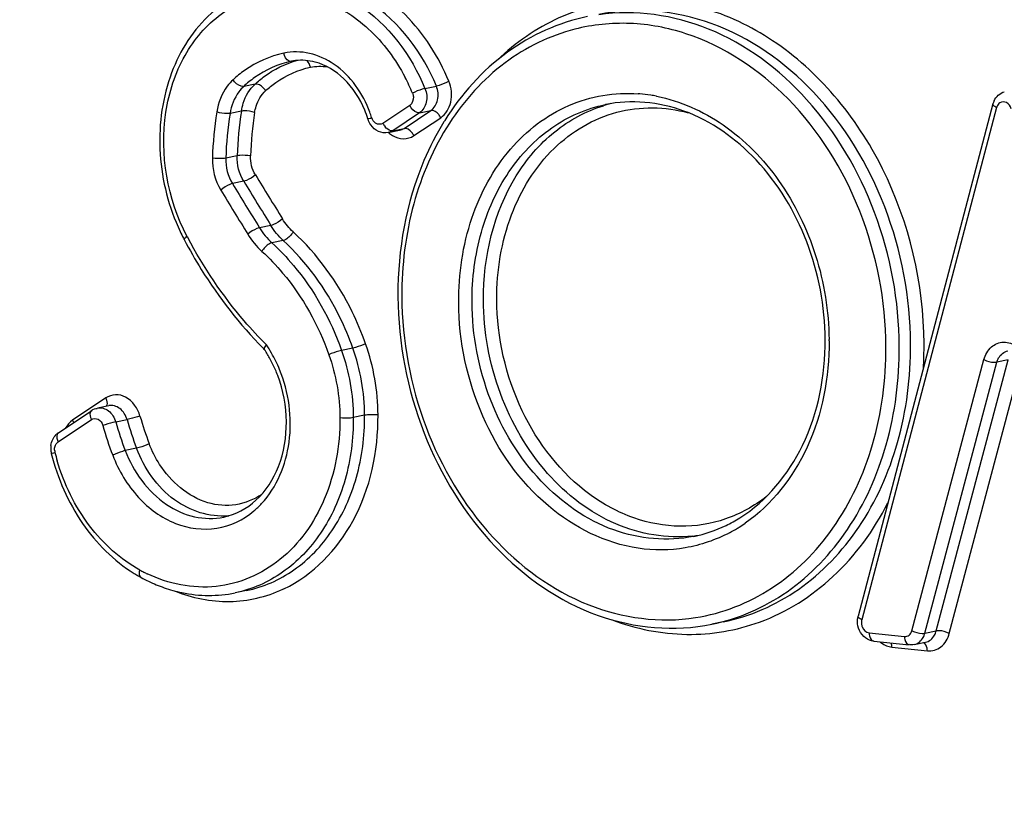
# Model space of a CAD drawing. Units: millimetres. Extents: x 0 to 594, y 0 to 420.
# Drawn here: x 143 to 145, y 78 to 80 of the extents above; entities that cross this region are included whole.
import ezdxf

# ---------------------------------------------------------------- set-up
doc = ezdxf.new("R2010")
doc.units = ezdxf.units.MM
doc.header["$LTSCALE"] = 32.67
doc.layers.get('0').update_dxf_attribs({"linetype": 'CONTINUOUS'})
doc.layers.add('AXES', color=7, linetype='CONTINUOUS')
doc.layers.add('SOLIDES', color=7, linetype='CONTINUOUS')
doc.styles.get("Standard").update_dxf_attribs({"font": 'txt', "width": 0.85})
doc.dimstyles.get("Standard").update_dxf_attribs({"dimtxt": 3.5, "dimasz": 3.5, "dimexe": 1.5, "dimexo": 1, "dimtad": 1, "dimdec": 4, "dimtxsty": 'STANDARD', "dimblk": '_FILLED', "dimblk1": '_FILLED', "dimblk2": '_FILLED', "dimcen": 0.09, "dimclrt": 5, "dimadec": 0, "dimazin": 0, "dimtol": 1, "dimtp": 0.0001, "dimtm": 0.0001, "dimtfac": 1, "dimtdec": 4, "dimtofl": 0, "dimtmove": 0, "dimatfit": 3, "dimldrblk": '_FILLED', "dimfxl": 1, "dimtolj": 1, "dimarcsym": 0})

# ---------------------------------------------------------------- blocks, each defined once
blk = doc.blocks.new('_FILLED')
at = {"color": 0, "linetype": 'BYBLOCK'}
blk.add_solid([(0, 0), (-1, 0.21429), (-1, -0.21429)], dxfattribs=at)

msp = doc.modelspace()

# ---------------------------------------------------------------- linework, layer by layer
at = {"layer": 'AXES', "color": 7, "linetype": 'CONTINUOUS'}
for p, q in [((143.124033, 78.560131), (143.094436, 78.554068)), ((144.368098, 78.478163), (144.338501, 78.4721))]:
    msp.add_line(p, q, dxfattribs=at)
at = {"layer": 'SOLIDES', "color": 9, "linetype": 'CONTINUOUS'}
for p, q in [((143.242392, 79.940386), (143.241744, 79.940252)), ((143.146555, 79.880915), (143.116958, 79.874852)), ((143.590169, 79.869541), (143.619766, 79.875604)), ((143.550537, 79.82524), (143.480263, 79.778421)), ((145.081873, 79.819601), (144.729905, 78.484151)), ((143.111, 79.810513), (143.081403, 79.804451)), ((143.576115, 79.806199), (143.505841, 79.759381)), ((143.535438, 79.765443), (143.605712, 79.812262)), ((143.561016, 79.746403), (143.63129, 79.793221)), ((143.576115, 79.806199), (143.605712, 79.812262)), ((143.505841, 79.759381), (143.535438, 79.765443)), ((143.099849, 79.69392), (143.070252, 79.687858)), ((143.117154, 79.627474), (143.087557, 79.621411)), ((143.187773, 79.512426), (143.158176, 79.506364)), ((143.220092, 79.47306), (143.190495, 79.466997)), ((143.401949, 79.192557), (143.372352, 79.186495)), ((144.860912, 78.455456), (145.048847, 79.162333)), ((144.894919, 78.448901), (145.082854, 79.155777)), ((144.924516, 78.454963), (145.112451, 79.16184)), ((144.958523, 78.448408), (145.146458, 79.155285)), ((145.112451, 79.16184), (145.082854, 79.155777)), ((142.756906, 79.062417), (142.670276, 79.004049)), ((142.63279, 78.947879), (142.719421, 79.006247)), ((142.782975, 78.999862), (142.812572, 79.005925)), ((143.432689, 79.017166), (143.403092, 79.011103)), ((142.837567, 78.931083), (142.80797, 78.925021)), ((144.894919, 78.448901), (144.924516, 78.454963)), ((144.749244, 78.449892), (144.841819, 78.440315)), ((144.808669, 78.412562), (144.901244, 78.402985))]:
    msp.add_line(p, q, dxfattribs=at)
at = {"layer": 'SOLIDES', "color": 7, "linetype": 'CONTINUOUS'}
for p, q in [((145.072497, 79.829004), (144.720529, 78.493554)), ((143.494315, 79.754542), (143.523912, 79.760605)), ((142.633619, 78.971643), (142.72025, 79.030011)), ((142.735039, 79.036239), (142.764636, 79.042301)), ((144.76147, 78.428056), (144.854044, 78.418479)), ((144.866535, 78.419091), (144.896132, 78.425154))]:
    msp.add_line(p, q, dxfattribs=at)
for centre, radius, start, end in [((143.267928, 79.81566), 0.127313, 96.985121, 101.570711), ((145.121226, 79.816188), 0.050387, 155.217155, 165.264931), ((143.18288, 79.709307), 0.270808, 17.419279, 22.565313), ((143.181667, 79.708896), 0.272089, 17.164559, 17.425297), ((144.244585, 79.409113), 0.711004, 147.956124, 148.309346), ((143.432669, 79.724456), 0.532796, 205.319775, 207.393044), ((143.42703, 79.721565), 0.526459, 207.396058, 207.881885), ((144.494412, 79.334208), 0.974915, 180.267683, 180.45202), ((143.9475, 79.961681), 1.095659, 224.613317, 224.944579), ((142.903427, 79.010046), 0.321952, 28.502724, 33.576928), ((142.89394, 79.004775), 0.332804, 25.851492, 28.520829), ((142.885391, 79.000725), 0.342264, 20.594087, 25.83763), ((142.657703, 78.935963), 0.043048, 124.018372, 134.011456), ((142.667883, 78.931127), 0.054591, 171.967441, 180.858453), ((142.669633, 78.93117), 0.056341, 180.876127, 193.955747), ((144.212412, 79.068027), 0.375507, 295.781524, 302.095895), ((144.218582, 79.055359), 0.361416, 281.645387, 295.77428), ((143.039794, 78.942675), 0.396988, 238.264359, 239.583324), ((143.036092, 78.936351), 0.38966, 239.581958, 241.333658), ((143.044563, 78.951487), 0.407005, 241.309525, 247.527531), ((143.037392, 78.934569), 0.38863, 247.551058, 250.753748), ((144.771064, 78.480248), 0.052258, 165.24904, 169.836581)]:
    msp.add_arc(centre, radius, start, end, dxfattribs=at)
at = {"layer": 'SOLIDES', "color": 9, "linetype": 'CONTINUOUS'}
for centre, radius, start, end in [((143.082988, 79.661458), 0.513249, 22.384224, 27.502445), ((144.117682, 79.459153), 0.397544, 85.244183, 85.834601), ((144.117171, 79.453734), 0.402986, 81.14561, 85.235677), ((144.116111, 79.446683), 0.410116, 79.16585, 81.150929), ((144.115617, 79.444029), 0.412816, 78.947512, 79.16772), ((144.16405, 79.474653), 0.36633, 104.078101, 107.194847), ((145.106857, 79.813024), 0.025835, 159.823259, 165.25193), ((144.008229, 79.65567), 0.973448, 170.981029, 178.092515), ((144.013988, 79.656427), 0.94426, 170.981029, 178.092515), ((144.043585, 79.66249), 0.94426, 170.981029, 178.092515), ((144.049344, 79.663247), 0.915072, 170.981029, 178.092515), ((143.167083, 79.705934), 0.296863, 17.164057, 19.958752), ((143.480109, 79.802617), 0.030754, 197.165196, 199.166688), ((143.518769, 79.797275), 0.042874, 206.086867, 219.946314), ((169.861508, 95.962777), 31.303738, 211.4192526, 211.6661074), ((169.825697, 95.954776), 31.332203, 211.4192526, 211.6661074), ((169.855294, 95.960839), 31.332203, 211.4192526, 211.6661074), ((169.819483, 95.952838), 31.360667, 211.4192526, 211.6661074), ((144.091785, 80.078069), 1.270261, 207.88207, 208.065389), ((142.891088, 79.008525), 0.344067, 29.805863, 33.971811), ((143.918335, 79.207985), 0.726437, 0.267705, 0.517243), ((143.891212, 79.199214), 1.001389, 356.553798, 0.273199), ((142.876344, 79.000266), 0.360966, 22.179919, 29.780205), ((143.633941, 79.242469), 0.884873, 195.912645, 201.02346), ((143.663538, 79.248532), 0.884873, 195.912645, 201.02346), ((143.667487, 79.24937), 0.853885, 195.912645, 201.02346), ((143.629991, 79.24163), 0.915861, 195.912645, 201.02346), ((142.654886, 78.928148), 0.031393, 184.016311, 193.94216), ((143.16375, 79.054704), 0.555758, 193.964896, 196.321941), ((142.998025, 78.94125), 0.226581, 310.012561, 317.054314), ((143.058897, 78.931858), 0.177551, 275.624367, 276.623359), ((144.191858, 79.074335), 0.411477, 302.067133, 304.676622), ((144.197053, 79.065924), 0.40159, 297.928714, 301.267024), ((144.194701, 79.069852), 0.406169, 301.263044, 302.063054), ((144.24777, 79.065837), 0.365825, 276.447537, 279.140927), ((143.033545, 78.955748), 0.390216, 241.334872, 242.972722), ((143.031037, 78.950838), 0.384703, 242.97327, 244.371285), ((143.071918, 78.881351), 0.350298, 294.882484, 295.400404), ((144.82115, 78.478442), 0.067948, 230.009242, 234.092078)]:
    msp.add_arc(centre, radius, start, end, dxfattribs=at)
at = {"layer": 'SOLIDES', "color": 7, "linetype": 'CONTINUOUS'}
for points, knots in [([(144.953237, 80.849237), (144.954189, 80.728546), (145.000133, 80.489312), (145.184019, 80.188343), (145.457162, 79.995111), (145.675166, 79.974941), (145.772211, 79.99482)], [0, 0, 0, 0, 0.27187255, 0.53509365, 0.77685935, 1, 1, 1, 1]), ([(143.176804, 80.139263), (143.1203, 80.127688), (143.008494, 80.065992), (142.910046, 79.898257), (142.886329, 79.695609), (142.921381, 79.559311), (142.951057, 79.496596)], [0, 0, 0, 0, 0.22442196, 0.46699086, 0.7300369, 1, 1, 1, 1]), ([(144.013902, 80.056734), (143.939248, 80.041442), (143.791492, 79.974614), (143.684532, 79.854446), (143.641908, 79.786349)], [0, 0, 0, 0, 0.48679912, 1, 1, 1, 1]), ([(143.432956, 79.813226), (143.420391, 79.84345), (143.386207, 79.896818), (143.331303, 79.930869), (143.303433, 79.938291)], [0, 0, 0, 0, 0.53158892, 1, 1, 1, 1]), ([(144.634563, 79.214293), (144.634158, 79.30101), (144.601823, 79.472701), (144.471904, 79.688208), (144.280484, 79.826205), (144.128007, 79.841206), (144.060868, 79.827453)], [0, 0, 0, 0, 0.27556558, 0.54146059, 0.7822201, 1, 1, 1, 1]), ([(143.494315, 79.754542), (143.485906, 79.75282), (143.467372, 79.755039), (143.453666, 79.767227), (143.448728, 79.774446)], [0, 0, 0, 0, 0.49529196, 1, 1, 1, 1]), ([(143.639594, 79.782627), (143.619685, 79.75038), (143.547661, 79.609965), (143.51895, 79.449127), (143.519508, 79.329654)], [0, 0, 0, 0, 0.24081153, 1, 1, 1, 1]), ([(142.961686, 79.475367), (142.975644, 79.448985), (143.03385, 79.347554), (143.106381, 79.254171), (143.167541, 79.192179)], [0, 0, 0, 0, 0.25524967, 1, 1, 1, 1]), ([(143.519527, 79.326517), (143.52048, 79.205826), (143.566424, 78.966593), (143.75031, 78.665623), (144.023453, 78.472392), (144.241456, 78.452221), (144.338501, 78.4721)], [0, 0, 0, 0, 0.27187255, 0.53509365, 0.77685935, 1, 1, 1, 1]), ([(143.171659, 79.188103), (143.171251, 79.188718), (143.170523, 79.193636), (143.173971, 79.197716), (143.176427, 79.200785)], [0, 0, 0, 0, 0.15805432, 1, 1, 1, 1]), ([(144.411933, 78.749912), (144.482456, 78.794115), (144.60127, 78.939924), (144.635002, 79.120343), (144.634563, 79.214293)], [0, 0, 0, 0, 0.46974695, 1, 1, 1, 1]), ([(143.064858, 78.751844), (143.095832, 78.758189), (143.158144, 78.791932), (143.216344, 78.88508), (143.235433, 79.001726), (143.220246, 79.082654), (143.205783, 79.121114)], [0, 0, 0, 0, 0.21459191, 0.45412463, 0.72111404, 1, 1, 1, 1]), ([(142.614955, 78.917582), (142.631012, 78.853013), (142.683669, 78.732056), (142.777872, 78.637886), (142.830979, 78.605043)], [0, 0, 0, 0, 0.51587124, 1, 1, 1, 1]), ([(142.909289, 78.567659), (142.924342, 78.562406), (142.984353, 78.545494), (143.04902, 78.544765), (143.094436, 78.554068)], [0, 0, 0, 0, 0.25590005, 1, 1, 1, 1])]:
    msp.add_open_spline(points, degree=3, knots=knots, dxfattribs=at)
at = {"layer": 'SOLIDES', "color": 9, "linetype": 'CONTINUOUS'}
for points, knots in [([(144.963419, 80.849459), (144.963957, 80.734166), (145.006318, 80.505479), (145.177564, 80.215851), (145.43201, 80.025531), (145.637419, 79.997655), (145.729876, 80.012204)], [0, 0, 0, 0, 0.2725855, 0.53673168, 0.77871638, 1, 1, 1, 1]), ([(143.652372, 79.888234), (143.625949, 79.952358), (143.552907, 80.067432), (143.388411, 80.176956), (143.199167, 80.18771), (143.093178, 80.123552), (143.05207, 80.081947)], [0, 0, 0, 0, 0.27850871, 0.53216999, 0.76512744, 1, 1, 1, 1]), ([(143.619766, 79.875604), (143.584136, 79.962071), (143.496199, 80.080124), (143.33154, 80.152277), (143.245861, 80.153407), (143.206402, 80.145325)], [0, 0, 0, 0, 0.53037699, 0.77156924, 1, 1, 1, 1]), ([(143.176805, 80.139262), (143.216264, 80.147344), (143.301943, 80.146214), (143.466602, 80.074061), (143.55454, 79.956008), (143.590169, 79.869541)], [0, 0, 0, 0, 0.22843076, 0.46962301, 1, 1, 1, 1]), ([(142.968985, 79.484027), (142.917847, 79.580684), (142.887481, 79.753897), (142.953154, 79.956006), (143.048946, 80.070407), (143.181118, 80.126224), (143.324491, 80.110043), (143.451972, 80.029221), (143.513748, 79.945477), (143.538235, 79.898469)], [0, 0, 0, 0, 0.2728132, 0.40277605, 0.52189678, 0.63348292, 0.74617039, 0.86776534, 1, 1, 1, 1]), ([(144.89259, 79.203989), (144.89186, 79.360314), (144.836193, 79.596938), (144.668396, 79.85337), (144.506863, 80.000056), (144.320371, 80.089196), (144.12315, 80.111545), (143.933369, 80.063247), (143.826119, 79.988729), (143.779364, 79.943971)], [0, 0, 0, 0, 0.27745123, 0.41235119, 0.54003432, 0.65975323, 0.77337828, 0.88512453, 1, 1, 1, 1]), ([(144.857642, 79.203042), (144.857075, 79.324424), (144.811633, 79.565022), (144.628336, 79.867581), (144.356557, 80.061795), (144.139627, 80.08249), (144.043499, 80.062797)], [0, 0, 0, 0, 0.27333573, 0.53766429, 0.77903801, 1, 1, 1, 1]), ([(144.828045, 79.196979), (144.827493, 79.315282), (144.784254, 79.549983), (144.609354, 79.847806), (144.349317, 80.04474), (144.138775, 80.075652), (144.043603, 80.061915)], [0, 0, 0, 0, 0.27237367, 0.5364628, 0.77861258, 1, 1, 1, 1]), ([(143.981225, 80.023955), (143.915862, 80.007319), (143.787393, 79.94433), (143.64063, 79.78078), (143.548832, 79.567008), (143.529329, 79.408026), (143.529709, 79.326739)], [0, 0, 0, 0, 0.22735143, 0.46765193, 0.72599593, 1, 1, 1, 1]), ([(144.793097, 79.196033), (144.792537, 79.316058), (144.746555, 79.553739), (144.563102, 79.850725), (144.328704, 80.0082), (144.126733, 80.045996), (144.027963, 80.035851), (143.981225, 80.023955)], [0, 0, 0, 0, 0.27346486, 0.53734673, 0.77753056, 0.89011793, 1, 1, 1, 1]), ([(143.221854, 79.961697), (143.185294, 79.954023), (143.137677, 79.93269), (143.098683, 79.900915), (143.089189, 79.892167)], [0, 0, 0, 0, 0.74316344, 1, 1, 1, 1]), ([(143.446116, 79.807266), (143.428392, 79.856071), (143.381693, 79.923513), (143.291144, 79.965416), (143.24362, 79.966265), (143.221854, 79.961697)], [0, 0, 0, 0, 0.53130622, 0.7724218, 1, 1, 1, 1]), ([(143.241744, 79.940252), (143.239755, 79.939845), (143.228864, 79.941689), (143.223547, 79.953559), (143.221854, 79.961697)], [0, 0, 0, 0, 0.19635345, 1, 1, 1, 1]), ([(143.241744, 79.940252), (143.207356, 79.933034), (143.162567, 79.912969), (143.125889, 79.88308), (143.116958, 79.874852)], [0, 0, 0, 0, 0.74316312, 1, 1, 1, 1]), ([(143.146555, 79.880915), (143.154413, 79.888155), (143.186575, 79.914737), (143.224994, 79.933861), (143.254852, 79.942267)], [0, 0, 0, 0, 0.25621061, 1, 1, 1, 1]), ([(143.174325, 79.863599), (143.182692, 79.871308), (143.217054, 79.89931), (143.259015, 79.918108), (143.291232, 79.92487)], [0, 0, 0, 0, 0.25683656, 1, 1, 1, 1]), ([(143.089189, 79.892167), (143.083652, 79.887066), (143.062453, 79.863333), (143.050617, 79.83211), (143.046817, 79.808269)], [0, 0, 0, 0, 0.23770093, 1, 1, 1, 1]), ([(143.116958, 79.874852), (143.114783, 79.874406), (143.103219, 79.875788), (143.094038, 79.88456), (143.089189, 79.892167)], [0, 0, 0, 0, 0.19754587, 1, 1, 1, 1]), ([(143.116958, 79.874852), (143.112312, 79.870571), (143.094523, 79.850656), (143.084592, 79.824457), (143.081403, 79.804451)], [0, 0, 0, 0, 0.23770238, 1, 1, 1, 1]), ([(143.111, 79.810513), (143.112109, 79.817474), (143.118089, 79.843326), (143.13221, 79.867697), (143.146555, 79.880915)], [0, 0, 0, 0, 0.26542983, 1, 1, 1, 1]), ([(143.174325, 79.863599), (143.172586, 79.866327), (143.165744, 79.874753), (143.154319, 79.882505), (143.146555, 79.880915)], [0, 0, 0, 0, 0.2898986, 1, 1, 1, 1]), ([(143.590169, 79.869541), (143.587795, 79.869055), (143.576569, 79.865801), (143.565706, 79.8613), (143.557564, 79.856911)], [0, 0, 0, 0, 0.20759796, 1, 1, 1, 1]), ([(143.590169, 79.869541), (143.594785, 79.858339), (143.597695, 79.834209), (143.585059, 79.812158), (143.576115, 79.806199)], [0, 0, 0, 0, 0.52992051, 1, 1, 1, 1]), ([(143.605712, 79.812262), (143.614656, 79.81822), (143.627292, 79.840272), (143.624382, 79.864402), (143.619766, 79.875604)], [0, 0, 0, 0, 0.47007949, 1, 1, 1, 1]), ([(143.652372, 79.888234), (143.64423, 79.883845), (143.633367, 79.879343), (143.62214, 79.87609), (143.619766, 79.875604)], [0, 0, 0, 0, 0.79240204, 1, 1, 1, 1]), ([(143.63129, 79.793221), (143.644706, 79.802159), (143.663661, 79.835236), (143.659295, 79.871432), (143.652372, 79.888234)], [0, 0, 0, 0, 0.47007949, 1, 1, 1, 1]), ([(143.145586, 79.806695), (143.146482, 79.81232), (143.151319, 79.833215), (143.162729, 79.852915), (143.174325, 79.863599)], [0, 0, 0, 0, 0.26536959, 1, 1, 1, 1]), ([(143.557564, 79.856911), (143.558742, 79.854052), (143.561606, 79.843228), (143.557326, 79.829763), (143.550537, 79.82524)], [0, 0, 0, 0, 0.2748364, 1, 1, 1, 1]), ([(143.678042, 79.311393), (143.677695, 79.385591), (143.698897, 79.529984), (143.798849, 79.716004), (143.956874, 79.838593), (144.085531, 79.860091), (144.146558, 79.855647)], [0, 0, 0, 0, 0.2773941, 0.53456906, 0.77124349, 1, 1, 1, 1]), ([(144.194757, 79.849188), (144.256483, 79.837131), (144.380257, 79.781517), (144.524822, 79.632231), (144.620391, 79.435969), (144.644075, 79.288569), (144.644743, 79.214542)], [0, 0, 0, 0, 0.22622507, 0.47209899, 0.73371497, 1, 1, 1, 1]), ([(143.576115, 79.806199), (143.573991, 79.805764), (143.562575, 79.807382), (143.554428, 79.817272), (143.550537, 79.82524)], [0, 0, 0, 0, 0.19650018, 1, 1, 1, 1]), ([(143.712989, 79.31234), (143.712703, 79.373631), (143.727823, 79.493417), (143.798989, 79.653541), (143.912563, 79.773865), (144.011178, 79.817272), (144.060868, 79.827452)], [0, 0, 0, 0, 0.27462825, 0.53293965, 0.77273162, 1, 1, 1, 1]), ([(143.742586, 79.318403), (143.742066, 79.429726), (143.781708, 79.598837), (143.920355, 79.761458), (144.009794, 79.810388), (144.055755, 79.82461)], [0, 0, 0, 0, 0.52921889, 0.77129079, 1, 1, 1, 1]), ([(143.777534, 79.319349), (143.777185, 79.394039), (143.800561, 79.538969), (143.911269, 79.720358), (144.084956, 79.824689), (144.217275, 79.822397), (144.277395, 79.806221)], [0, 0, 0, 0, 0.27828952, 0.53358017, 0.76803289, 1, 1, 1, 1]), ([(145.081873, 79.819601), (145.080398, 79.820333), (145.076796, 79.82235), (145.071764, 79.826227), (145.072496, 79.829004)], [0, 0, 0, 0, 0.36431185, 1, 1, 1, 1]), ([(145.120022, 79.816462), (145.118149, 79.822956), (145.110705, 79.835075), (145.095519, 79.83542), (145.090692, 79.832385)], [0, 0, 0, 0, 0.54242393, 1, 1, 1, 1]), ([(143.081403, 79.804451), (143.079052, 79.803969), (143.067354, 79.803324), (143.055566, 79.80524), (143.046817, 79.808269)], [0, 0, 0, 0, 0.20582547, 1, 1, 1, 1]), ([(143.145586, 79.806695), (143.136837, 79.809724), (143.125049, 79.811641), (143.113351, 79.810995), (143.111, 79.810513)], [0, 0, 0, 0, 0.79417453, 1, 1, 1, 1]), ([(143.441637, 79.789194), (143.44137, 79.790073), (143.446453, 79.791307), (143.448423, 79.792688), (143.450725, 79.793541)], [0, 0, 0, 0, 0.27219342, 1, 1, 1, 1]), ([(143.63129, 79.793221), (143.629864, 79.796142), (143.624232, 79.805072), (143.613232, 79.813802), (143.605712, 79.812262)], [0, 0, 0, 0, 0.29749862, 1, 1, 1, 1]), ([(143.505841, 79.759381), (143.504324, 79.75907), (143.496428, 79.759436), (143.489868, 79.765004), (143.485927, 79.769706)], [0, 0, 0, 0, 0.20159118, 1, 1, 1, 1]), ([(143.561016, 79.746403), (143.55959, 79.749324), (143.553958, 79.758254), (143.542958, 79.766984), (143.535438, 79.765443)], [0, 0, 0, 0, 0.29749862, 1, 1, 1, 1]), ([(143.505716, 79.746567), (143.514083, 79.741427), (143.533488, 79.735047), (143.55317, 79.741175), (143.561016, 79.746403)], [0, 0, 0, 0, 0.51018987, 1, 1, 1, 1]), ([(143.070252, 79.687858), (143.067883, 79.687372), (143.05625, 79.686171), (143.044455, 79.686599), (143.035321, 79.688072)], [0, 0, 0, 0, 0.20719454, 1, 1, 1, 1]), ([(143.13478, 79.693706), (143.125645, 79.695179), (143.113851, 79.695607), (143.102218, 79.694406), (143.099849, 79.69392)], [0, 0, 0, 0, 0.79280546, 1, 1, 1, 1]), ([(143.14766, 79.644251), (143.140693, 79.638154), (143.130535, 79.631905), (143.119507, 79.627956), (143.117154, 79.627474)], [0, 0, 0, 0, 0.79400497, 1, 1, 1, 1]), ([(143.087557, 79.621411), (143.085204, 79.620929), (143.074176, 79.61698), (143.064019, 79.610731), (143.057052, 79.604634)], [0, 0, 0, 0, 0.20599503, 1, 1, 1, 1]), ([(143.158176, 79.506364), (143.155824, 79.505882), (143.144802, 79.501915), (143.134667, 79.49562), (143.127735, 79.489482)], [0, 0, 0, 0, 0.20594243, 1, 1, 1, 1]), ([(143.218215, 79.529308), (143.211283, 79.52317), (143.201148, 79.516875), (143.190126, 79.512908), (143.187773, 79.512426)], [0, 0, 0, 0, 0.79405757, 1, 1, 1, 1]), ([(143.176427, 79.200785), (143.156352, 79.220817), (143.07756, 79.305945), (143.01209, 79.403167), (142.970892, 79.480437)], [0, 0, 0, 0, 0.24464217, 1, 1, 1, 1]), ([(143.245934, 79.495543), (143.241374, 79.487512), (143.233036, 79.47849), (143.222385, 79.473529), (143.220092, 79.47306)], [0, 0, 0, 0, 0.79784429, 1, 1, 1, 1]), ([(143.435097, 79.203772), (143.425014, 79.232148), (143.379922, 79.339622), (143.30972, 79.437228), (143.245934, 79.495543)], [0, 0, 0, 0, 0.2583996, 1, 1, 1, 1]), ([(143.190495, 79.466997), (143.188203, 79.466527), (143.177551, 79.461567), (143.169213, 79.452545), (143.164653, 79.444513)], [0, 0, 0, 0, 0.20215571, 1, 1, 1, 1]), ([(143.190495, 79.466997), (143.210523, 79.448687), (143.288055, 79.367477), (143.343916, 79.266521), (143.372352, 79.186495)], [0, 0, 0, 0, 0.2421487, 1, 1, 1, 1]), ([(143.401949, 79.192557), (143.392255, 79.219837), (143.348905, 79.32316), (143.281414, 79.416996), (143.220092, 79.47306)], [0, 0, 0, 0, 0.25839998, 1, 1, 1, 1]), ([(143.164653, 79.444513), (143.183876, 79.426938), (143.258293, 79.348992), (143.31191, 79.252092), (143.339204, 79.17528)], [0, 0, 0, 0, 0.24214832, 1, 1, 1, 1]), ([(143.529709, 79.326739), (143.530248, 79.211447), (143.572609, 78.982759), (143.743854, 78.693132), (143.998301, 78.502812), (144.203709, 78.474935), (144.296166, 78.489484)], [0, 0, 0, 0, 0.2725855, 0.53673168, 0.77871638, 1, 1, 1, 1]), ([(144.385147, 78.711106), (144.349138, 78.692022), (144.270363, 78.664892), (144.099495, 78.66366), (143.888114, 78.770791), (143.720909, 79.01082), (143.678514, 79.210239), (143.678042, 79.311393)], [0, 0, 0, 0, 0.11142437, 0.22326955, 0.45968515, 0.7234317, 1, 1, 1, 1]), ([(144.291535, 78.701382), (144.223224, 78.687387), (144.06907, 78.702095), (143.875939, 78.840105), (143.745684, 79.05511), (143.713392, 79.226084), (143.712989, 79.31234)], [0, 0, 0, 0, 0.220962, 0.46233562, 0.72666439, 1, 1, 1, 1]), ([(144.28885, 78.702326), (144.221668, 78.694732), (144.074545, 78.720294), (143.894082, 78.861099), (143.772891, 79.070913), (143.742974, 79.235486), (143.742586, 79.318403)], [0, 0, 0, 0, 0.22166463, 0.46420735, 0.72814696, 1, 1, 1, 1]), ([(144.481224, 78.805214), (144.449268, 78.780235), (144.377328, 78.740313), (144.25502, 78.720832), (144.130744, 78.744176), (143.972319, 78.830389), (143.821535, 79.02528), (143.777998, 79.220115), (143.777534, 79.319349)], [0, 0, 0, 0, 0.11340991, 0.22505681, 0.33958412, 0.4605184, 0.72252927, 1, 1, 1, 1]), ([(143.435097, 79.203772), (143.426652, 79.200006), (143.415612, 79.196065), (143.404327, 79.193044), (143.401949, 79.192557)], [0, 0, 0, 0, 0.79206281, 1, 1, 1, 1]), ([(144.368098, 78.478163), (144.438024, 78.492489), (144.576797, 78.553572), (144.736622, 78.722895), (144.836768, 78.948226), (144.858045, 79.116791), (144.857642, 79.203042)], [0, 0, 0, 0, 0.22726832, 0.46706016, 0.72537176, 1, 1, 1, 1]), ([(144.644765, 79.211379), (144.645206, 79.116874), (144.611834, 78.93434), (144.49593, 78.784342), (144.425965, 78.735946)], [0, 0, 0, 0, 0.52626542, 1, 1, 1, 1]), ([(145.048847, 79.162333), (145.052126, 79.174663), (145.06424, 79.197633), (145.100828, 79.212763), (145.13813, 79.198292), (145.153755, 79.176505), (145.15918, 79.164051)], [0, 0, 0, 0, 0.25619859, 0.48655562, 0.72723994, 1, 1, 1, 1]), ([(143.372352, 79.186495), (143.369974, 79.186007), (143.358688, 79.182987), (143.347649, 79.179046), (143.339204, 79.17528)], [0, 0, 0, 0, 0.20793719, 1, 1, 1, 1]), ([(144.296166, 78.489484), (144.36618, 78.500502), (144.506483, 78.555585), (144.669469, 78.719882), (144.771764, 78.942615), (144.793498, 79.110214), (144.793097, 79.196033)], [0, 0, 0, 0, 0.22727796, 0.46656539, 0.72480252, 1, 1, 1, 1]), ([(144.338501, 78.472101), (144.408427, 78.486426), (144.547201, 78.54751), (144.707026, 78.716833), (144.807171, 78.942163), (144.828448, 79.110729), (144.828045, 79.196979)], [0, 0, 0, 0, 0.22726832, 0.46706016, 0.72537176, 1, 1, 1, 1]), ([(145.082854, 79.155777), (145.083853, 79.159534), (145.08875, 79.172745), (145.101222, 79.183533), (145.111238, 79.185586)], [0, 0, 0, 0, 0.27545728, 1, 1, 1, 1]), ([(145.048847, 79.162333), (145.057131, 79.158198), (145.068792, 79.155072), (145.080523, 79.1553), (145.082854, 79.155777)], [0, 0, 0, 0, 0.79551626, 1, 1, 1, 1]), ([(143.163882, 78.786879), (143.203712, 78.829616), (143.253068, 78.951011), (143.234702, 79.077505), (143.2106, 79.136536)], [0, 0, 0, 0, 0.47813888, 1, 1, 1, 1]), ([(142.846322, 79.015259), (142.840676, 79.035055), (142.821502, 79.063344), (142.782474, 79.073483), (142.764268, 79.067377), (142.756906, 79.062417)], [0, 0, 0, 0, 0.53303083, 0.77015129, 1, 1, 1, 1]), ([(142.756906, 79.062417), (142.75788, 79.060441), (142.760555, 79.053814), (142.761257, 79.04522), (142.758402, 79.040996)], [0, 0, 0, 0, 0.30170532, 1, 1, 1, 1]), ([(142.812572, 79.005925), (142.809398, 79.017054), (142.797836, 79.03716), (142.774365, 79.044294), (142.764636, 79.042302)], [0, 0, 0, 0, 0.53821179, 1, 1, 1, 1]), ([(142.720251, 79.03001), (142.718891, 79.029096), (142.713561, 79.02206), (142.716457, 79.01226), (142.719421, 79.006247)], [0, 0, 0, 0, 0.19636988, 1, 1, 1, 1]), ([(142.735039, 79.036239), (142.744768, 79.038231), (142.768239, 79.031098), (142.779801, 79.010992), (142.782975, 78.999862)], [0, 0, 0, 0, 0.46178821, 1, 1, 1, 1]), ([(143.222176, 78.564916), (143.298018, 78.600929), (143.431044, 78.740277), (143.46808, 78.923327), (143.467637, 79.018112)], [0, 0, 0, 0, 0.46971062, 1, 1, 1, 1]), ([(143.467637, 79.018112), (143.458436, 79.019064), (143.44667, 79.019033), (143.435062, 79.017652), (143.432689, 79.017166)], [0, 0, 0, 0, 0.79246987, 1, 1, 1, 1]), ([(142.719421, 79.006247), (142.724217, 79.009479), (142.739738, 79.009507), (142.747344, 78.997126), (142.749226, 78.990528)], [0, 0, 0, 0, 0.45737187, 1, 1, 1, 1]), ([(142.782975, 78.999862), (142.780594, 78.999374), (142.769236, 78.99666), (142.757997, 78.993445), (142.749226, 78.990528)], [0, 0, 0, 0, 0.20823168, 1, 1, 1, 1]), ([(142.846322, 79.015259), (142.83755, 79.012342), (142.826312, 79.009127), (142.814954, 79.006413), (142.812572, 79.005925)], [0, 0, 0, 0, 0.79176832, 1, 1, 1, 1]), ([(143.368145, 79.010156), (143.36848, 78.938284), (143.344059, 78.799194), (143.227256, 78.630569), (143.046334, 78.5515), (142.919831, 78.577508), (142.864638, 78.603984)], [0, 0, 0, 0, 0.27818703, 0.53064217, 0.76306639, 1, 1, 1, 1]), ([(143.403092, 79.011103), (143.403346, 78.956722), (143.389931, 78.850442), (143.326789, 78.708372), (143.22602, 78.601614), (143.138524, 78.563099), (143.094436, 78.554068)], [0, 0, 0, 0, 0.27462817, 0.53293959, 0.77273161, 1, 1, 1, 1]), ([(143.124033, 78.560131), (143.168121, 78.569162), (143.255617, 78.607676), (143.356386, 78.714434), (143.419528, 78.856504), (143.432943, 78.962785), (143.432689, 79.017166)], [0, 0, 0, 0, 0.22726839, 0.46706041, 0.72537183, 1, 1, 1, 1]), ([(143.403092, 79.011103), (143.400719, 79.010617), (143.389112, 79.009235), (143.377346, 79.009204), (143.368145, 79.010156)], [0, 0, 0, 0, 0.20753013, 1, 1, 1, 1]), ([(142.63362, 78.971642), (142.63226, 78.970728), (142.62693, 78.963692), (142.629826, 78.953892), (142.63279, 78.947879)], [0, 0, 0, 0, 0.19636988, 1, 1, 1, 1]), ([(142.870442, 78.943039), (142.862149, 78.938945), (142.851198, 78.934712), (142.839943, 78.93157), (142.837567, 78.931083)], [0, 0, 0, 0, 0.79222751, 1, 1, 1, 1]), ([(142.614955, 78.917582), (142.614753, 78.918438), (142.620237, 78.918465), (142.622071, 78.919941), (142.624418, 78.920584)], [0, 0, 0, 0, 0.26532328, 1, 1, 1, 1]), ([(142.80797, 78.925021), (142.805594, 78.924534), (142.794339, 78.921391), (142.783389, 78.917159), (142.775096, 78.913065)], [0, 0, 0, 0, 0.20777249, 1, 1, 1, 1]), ([(142.80797, 78.925021), (142.829102, 78.870064), (142.883089, 78.794518), (142.986148, 78.747753), (143.040076, 78.746769), (143.064853, 78.751844)], [0, 0, 0, 0, 0.53078257, 0.77200604, 1, 1, 1, 1]), ([(143.076298, 78.755162), (143.027966, 78.750402), (142.91892, 78.787396), (142.857535, 78.879153), (142.837567, 78.931083)], [0, 0, 0, 0, 0.46606792, 1, 1, 1, 1]), ([(142.846363, 78.613357), (142.795089, 78.641386), (142.702232, 78.726079), (142.648115, 78.837987), (142.63039, 78.898517)], [0, 0, 0, 0, 0.48092033, 1, 1, 1, 1]), ([(142.775096, 78.913065), (142.79051, 78.872978), (142.833723, 78.800376), (142.932065, 78.727793), (143.047627, 78.711947), (143.116338, 78.744772), (143.143706, 78.767711)], [0, 0, 0, 0, 0.27880791, 0.53434357, 0.76818237, 1, 1, 1, 1]), ([(143.163965, 78.810855), (143.14392, 78.797221), (143.096934, 78.778255), (142.99195, 78.786608), (142.926433, 78.84408), (142.897592, 78.889153)], [0, 0, 0, 0, 0.23723491, 0.47634845, 1, 1, 1, 1]), ([(144.463549, 78.478143), (144.533949, 78.503851), (144.669117, 78.589104), (144.76198, 78.717579), (144.798428, 78.788851)], [0, 0, 0, 0, 0.48353393, 1, 1, 1, 1]), ([(142.849169, 78.594452), (142.848069, 78.595054), (142.843346, 78.600284), (142.844809, 78.608171), (142.846363, 78.613357)], [0, 0, 0, 0, 0.1881062, 1, 1, 1, 1]), ([(142.93655, 78.559329), (142.98183, 78.541087), (143.079102, 78.521177), (143.176213, 78.543582), (143.219309, 78.563571)], [0, 0, 0, 0, 0.50680608, 1, 1, 1, 1]), ([(144.078395, 78.483609), (144.140297, 78.460329), (144.271098, 78.433752), (144.4031, 78.456069), (144.463549, 78.478143)], [0, 0, 0, 0, 0.50682501, 1, 1, 1, 1]), ([(144.729905, 78.484151), (144.72843, 78.484882), (144.724828, 78.4869), (144.719796, 78.490777), (144.720529, 78.493554)], [0, 0, 0, 0, 0.36431185, 1, 1, 1, 1]), ([(144.729104, 78.474076), (144.729378, 78.471055), (144.731698, 78.460453), (144.741401, 78.450704), (144.749244, 78.449892)], [0, 0, 0, 0, 0.27781948, 1, 1, 1, 1]), ([(144.841819, 78.440315), (144.845911, 78.439891), (144.855215, 78.442758), (144.859737, 78.451039), (144.860912, 78.455456)], [0, 0, 0, 0, 0.47373572, 1, 1, 1, 1]), ([(144.860912, 78.455456), (144.869195, 78.451322), (144.880856, 78.448196), (144.892588, 78.448423), (144.894919, 78.448901)], [0, 0, 0, 0, 0.79551626, 1, 1, 1, 1]), ([(144.896132, 78.425154), (144.906149, 78.427203), (144.918621, 78.437996), (144.923517, 78.451206), (144.924516, 78.454963)], [0, 0, 0, 0, 0.72452064, 1, 1, 1, 1]), ([(144.958523, 78.448408), (144.950239, 78.452542), (144.938579, 78.455668), (144.926847, 78.455441), (144.924516, 78.454963)], [0, 0, 0, 0, 0.79551626, 1, 1, 1, 1]), ([(144.749244, 78.449892), (144.749257, 78.447132), (144.749862, 78.438864), (144.755605, 78.428663), (144.76147, 78.428058)], [0, 0, 0, 0, 0.31888325, 1, 1, 1, 1]), ([(144.841819, 78.440315), (144.841832, 78.437554), (144.842437, 78.429287), (144.84818, 78.419086), (144.854045, 78.41848)], [0, 0, 0, 0, 0.31888325, 1, 1, 1, 1]), ([(144.866535, 78.419091), (144.876552, 78.42114), (144.889024, 78.431933), (144.89392, 78.445144), (144.894919, 78.448901)], [0, 0, 0, 0, 0.72452063, 1, 1, 1, 1]), ([(144.901244, 78.402985), (144.913522, 78.401714), (144.941432, 78.410315), (144.955, 78.435156), (144.958523, 78.448408)], [0, 0, 0, 0, 0.47373549, 1, 1, 1, 1]), ([(144.901244, 78.402985), (144.901232, 78.405425), (144.900592, 78.413176), (144.896566, 78.422133), (144.89142, 78.424218)], [0, 0, 0, 0, 0.30535175, 1, 1, 1, 1])]:
    msp.add_open_spline(points, degree=3, knots=knots, dxfattribs=at)
at = {"layer": 'SOLIDES', "color": 7, "linetype": 'CONTINUOUS'}
for points in [[(143.303433, 79.938291), (143.286966, 79.942676), (143.26936, 79.944102), (143.252445, 79.942029)], [(145.07548, 79.837309), (145.080476, 79.848105), (145.090696, 79.857623), (145.102068, 79.861116)], [(143.448728, 79.774446), (143.445648, 79.778948), (143.443247, 79.783983), (143.441637, 79.789194)], [(142.72025, 79.030011), (142.724493, 79.03287), (142.729798, 79.035849), (142.734816, 79.034852)], [(142.613828, 78.938755), (142.615298, 78.949131), (142.620252, 78.959645), (142.627793, 78.966923)], [(144.719987, 78.468315), (144.718531, 78.475216), (144.71838, 78.482528), (144.719626, 78.489469)], [(144.730903, 78.445179), (144.725532, 78.451802), (144.721748, 78.459972), (144.719987, 78.468315)], [(144.750454, 78.430723), (144.742897, 78.433652), (144.736008, 78.438883), (144.730903, 78.445179)], [(144.76147, 78.428056), (144.757712, 78.428445), (144.753977, 78.429358), (144.750454, 78.430723)], [(144.866535, 78.419091), (144.86257, 78.418279), (144.858061, 78.417592), (144.854394, 78.419305)]]:
    msp.add_open_spline(points, degree=3, dxfattribs=at)
at = {"layer": 'SOLIDES', "color": 9, "linetype": 'CONTINUOUS'}
for points in [[(143.291232, 79.92487), (143.289911, 79.93122), (143.287071, 79.937711), (143.282396, 79.942206)], [(143.291232, 79.92487), (143.305491, 79.927863), (143.320519, 79.928207), (143.334927, 79.926036)], [(145.090692, 79.832385), (145.086964, 79.830041), (145.084127, 79.826069), (145.082607, 79.821935)], [(143.461376, 79.778763), (143.45657, 79.781886), (143.452942, 79.787106), (143.45106, 79.79252)], [(143.480263, 79.778421), (143.475023, 79.77493), (143.466656, 79.775332), (143.461376, 79.778763)], [(143.523912, 79.760605), (143.527994, 79.761441), (143.53197, 79.763133), (143.535438, 79.765443)], [(143.505841, 79.759381), (143.502373, 79.75707), (143.498397, 79.755378), (143.494315, 79.754542)], [(143.4951, 79.754673), (143.49836, 79.751641), (143.501922, 79.748898), (143.505716, 79.746567)], [(143.035321, 79.688072), (143.034349, 79.659348), (143.042069, 79.629161), (143.057052, 79.604634)], [(143.070252, 79.687858), (143.069478, 79.664983), (143.075626, 79.640943), (143.087557, 79.621411)], [(143.117154, 79.627474), (143.105223, 79.647006), (143.099075, 79.671046), (143.099849, 79.69392)], [(143.14766, 79.644251), (143.13878, 79.658788), (143.134203, 79.676681), (143.13478, 79.693706)], [(143.158176, 79.506364), (143.167089, 79.491913), (143.177965, 79.478453), (143.190495, 79.466997)], [(143.220092, 79.47306), (143.207562, 79.484515), (143.196686, 79.497976), (143.187773, 79.512426)], [(143.245934, 79.495543), (143.235187, 79.505369), (143.225859, 79.516914), (143.218215, 79.529308)], [(142.961686, 79.475367), (142.961486, 79.479137), (142.966614, 79.481089), (142.968985, 79.484027)], [(143.127735, 79.489482), (143.137916, 79.472976), (143.150339, 79.457599), (143.164653, 79.444513)], [(143.467637, 79.018112), (143.467343, 79.080942), (143.456134, 79.144569), (143.435097, 79.203772)], [(143.339204, 79.17528), (143.357914, 79.122625), (143.367884, 79.066036), (143.368145, 79.010156)], [(143.372352, 79.186495), (143.392225, 79.130565), (143.402815, 79.070457), (143.403092, 79.011103)], [(143.432689, 79.017166), (143.432412, 79.07652), (143.421822, 79.136628), (143.401949, 79.192557)], [(142.670276, 79.004049), (142.662891, 78.999073), (142.656721, 78.992013), (142.652315, 78.984274)], [(142.670276, 79.004049), (142.671243, 79.002086), (142.672059, 79.000038), (142.672672, 78.997937)], [(142.624709, 78.936401), (142.626081, 78.940874), (142.628909, 78.945264), (142.63279, 78.947879)], [(142.897592, 78.889153), (142.886752, 78.906095), (142.87766, 78.924266), (142.870442, 78.943039)], [(142.62357, 78.925949), (142.623325, 78.929445), (142.623682, 78.93305), (142.624709, 78.936401)], [(144.729905, 78.484151), (144.729046, 78.480893), (144.7288, 78.477431), (144.729104, 78.474076)], [(144.7813, 78.423406), (144.78925, 78.417654), (144.798908, 78.413572), (144.808669, 78.412562)], [(144.808669, 78.412562), (144.808652, 78.416203), (144.808164, 78.419901), (144.807034, 78.423363)]]:
    msp.add_open_spline(points, degree=3, dxfattribs=at)

# ---------------------------------------------------------------- leaders
at = {"color": 2, "linetype": 'CONTINUOUS', "annotation_type": 0, "has_hookline": 1, "hookline_direction": 1, "text_width": 36.717472}
msp.add_leader([(142.74143, 89.835093), (93.853272, 67.416922), (87.853272, 67.416922)], dimstyle='STANDARD', override={"dimtad": 1}, dxfattribs=at)

doc.saveas('drawing.dxf')
